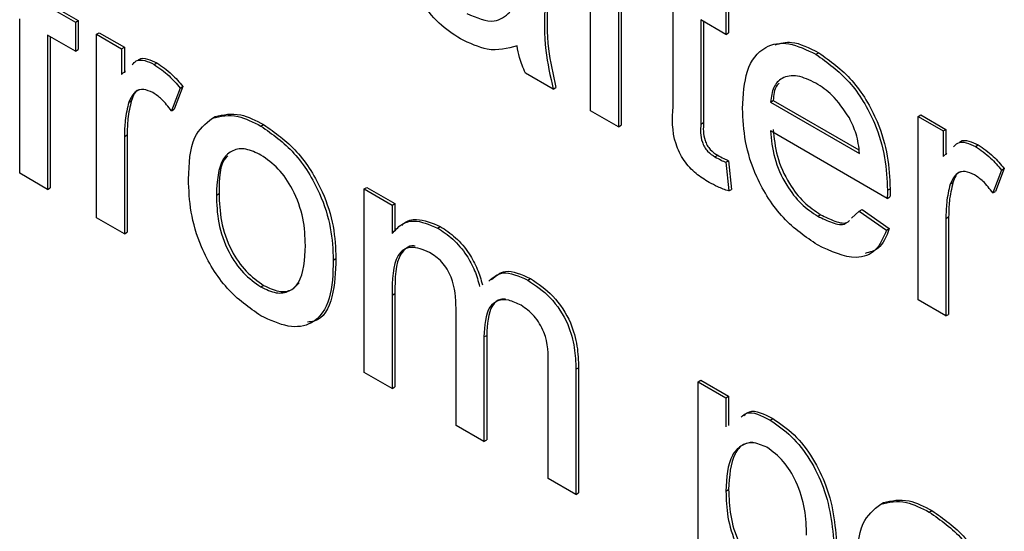
# Model space of a CAD drawing. Units: millimetres. Extents: x 143 to 4744, y 1541 to 4854.
# Drawn here: x 3061 to 3074, y 2366 to 2373 of the extents above; entities that cross this region are included whole.
import ezdxf

# ---------------------------------------------------------------- set-up
doc = ezdxf.new("R2010")
doc.units = ezdxf.units.MM

msp = doc.modelspace()

# ---------------------------------------------------------------- linework, layer by layer
at = {"color": 7, "linetype": 'Continuous', "lineweight": 25}
for p, q in [((3068.18, 2371.772), (3068.18, 2373.782)), ((3068.543, 2373.572), (3068.543, 2371.562)), ((3068.578, 2373.552), (3068.578, 2371.583)), ((3069.254, 2371.823), (3069.254, 2373.162)), ((3069.978, 2373.161), (3069.978, 2372.785)), ((3061.109, 2373.134), (3061.471, 2372.925)), ((3061.144, 2373.155), (3061.507, 2372.945)), ((3069.943, 2373.141), (3069.943, 2372.764)), ((3060.746, 2370.957), (3060.746, 2372.967)), ((3061.471, 2372.925), (3061.507, 2372.945)), ((3061.471, 2372.925), (3061.471, 2372.548)), ((3061.507, 2372.945), (3061.507, 2372.568)), ((3069.943, 2372.764), (3069.616, 2372.953)), ((3069.616, 2372.953), (3069.616, 2371.598)), ((3069.652, 2372.932), (3069.652, 2371.619)), ((3061.747, 2372.766), (3061.783, 2372.786)), ((3061.783, 2372.786), (3062.109, 2372.598)), ((3069.943, 2372.764), (3069.978, 2372.785)), ((3061.471, 2372.548), (3061.109, 2372.757)), ((3061.109, 2372.757), (3061.109, 2370.747)), ((3061.144, 2372.737), (3061.144, 2370.768)), ((3061.747, 2370.379), (3061.747, 2372.766)), ((3061.747, 2372.766), (3062.074, 2372.577)), ((3061.471, 2372.548), (3061.507, 2372.568)), ((3062.074, 2372.577), (3062.109, 2372.598)), ((3062.074, 2372.577), (3062.074, 2372.244)), ((3062.109, 2372.598), (3062.109, 2372.264)), ((3071.115, 2372.506), (3071.151, 2372.526)), ((3062.496, 2372.375), (3062.531, 2372.396)), ((3062.074, 2372.244), (3062.124, 2372.29)), ((3067.694, 2372.052), (3067.332, 2372.261)), ((3062.835, 2372.067), (3062.722, 2371.77)), ((3062.871, 2372.088), (3062.757, 2371.79)), ((3062.835, 2372.067), (3062.871, 2372.088)), ((3067.694, 2372.052), (3067.73, 2372.073)), ((3062.166, 2371.883), (3062.201, 2371.904)), ((3070.523, 2371.885), (3070.558, 2371.905)), ((3070.523, 2371.885), (3071.683, 2371.215)), ((3070.558, 2371.905), (3071.675, 2371.261)), ((3062.722, 2371.77), (3062.757, 2371.79)), ((3068.543, 2371.562), (3068.18, 2371.772)), ((3063.255, 2371.675), (3063.29, 2371.695)), ((3069.616, 2371.598), (3069.652, 2371.619)), ((3072.445, 2371.697), (3072.48, 2371.717)), ((3072.445, 2369.31), (3072.445, 2371.697)), ((3072.445, 2371.697), (3072.771, 2371.508)), ((3072.48, 2371.717), (3072.806, 2371.529)), ((3063.888, 2371.572), (3063.923, 2371.592)), ((3068.543, 2371.562), (3068.578, 2371.583)), ((3072.044, 2370.63), (3070.523, 2371.508)), ((3072.771, 2371.508), (3072.806, 2371.529)), ((3072.771, 2371.508), (3072.771, 2371.175)), ((3072.806, 2371.529), (3072.806, 2371.196)), ((3062.11, 2371.437), (3062.145, 2371.458)), ((3062.11, 2371.437), (3062.11, 2370.169)), ((3062.145, 2371.458), (3062.145, 2370.19)), ((3073.193, 2371.306), (3073.228, 2371.327)), ((3069.8, 2371.171), (3069.836, 2371.192)), ((3069.943, 2371.1), (3069.978, 2371.12)), ((3069.978, 2371.12), (3070.014, 2370.748)), ((3072.771, 2371.175), (3072.821, 2371.221)), ((3069.943, 2371.1), (3069.979, 2370.727)), ((3073.533, 2370.999), (3073.419, 2370.701)), ((3073.568, 2371.019), (3073.455, 2370.721)), ((3073.533, 2370.999), (3073.568, 2371.019)), ((3061.109, 2370.747), (3060.746, 2370.957)), ((3061.109, 2370.747), (3061.144, 2370.768)), ((3065.233, 2370.753), (3065.268, 2370.774)), ((3065.233, 2368.366), (3065.233, 2370.753)), ((3065.233, 2370.753), (3065.596, 2370.544)), ((3065.268, 2370.774), (3065.631, 2370.564)), ((3069.979, 2370.727), (3070.014, 2370.748)), ((3072.046, 2370.736), (3072.081, 2370.757)), ((3072.863, 2370.814), (3072.899, 2370.835)), ((3073.419, 2370.701), (3073.455, 2370.721)), ((3063.307, 2370.673), (3063.342, 2370.694)), ((3072.044, 2370.63), (3072.079, 2370.65)), ((3065.596, 2370.544), (3065.631, 2370.564)), ((3065.596, 2370.544), (3065.596, 2370.172)), ((3065.631, 2370.564), (3065.631, 2370.205)), ((3071.679, 2370.464), (3071.715, 2370.484)), ((3071.715, 2370.484), (3072.07, 2370.237)), ((3062.11, 2370.169), (3061.747, 2370.379)), ((3071.14, 2370.398), (3071.176, 2370.418)), ((3071.576, 2370.373), (3071.679, 2370.464)), ((3071.679, 2370.464), (3072.034, 2370.217)), ((3072.807, 2370.368), (3072.843, 2370.389)), ((3072.807, 2370.368), (3072.807, 2369.1)), ((3072.843, 2370.389), (3072.843, 2369.121)), ((3066.186, 2370.245), (3066.221, 2370.265)), ((3072.034, 2370.217), (3072.07, 2370.237)), ((3062.11, 2370.169), (3062.145, 2370.19)), ((3064.83, 2369.826), (3064.865, 2369.847)), ((3067.362, 2369.566), (3067.398, 2369.586)), ((3063.888, 2369.478), (3063.923, 2369.498)), ((3065.596, 2369.373), (3065.631, 2369.393)), ((3065.596, 2369.373), (3065.596, 2368.157)), ((3065.631, 2369.393), (3065.631, 2368.178)), ((3066.43, 2367.676), (3066.43, 2369.198)), ((3072.807, 2369.1), (3072.445, 2369.31)), ((3072.807, 2369.1), (3072.843, 2369.121)), ((3066.792, 2368.828), (3066.828, 2368.848)), ((3066.792, 2368.828), (3066.792, 2367.466)), ((3066.828, 2368.848), (3066.828, 2367.487)), ((3067.626, 2366.985), (3067.626, 2368.461)), ((3067.989, 2368.406), (3068.024, 2368.426)), ((3068.024, 2368.426), (3068.024, 2366.796)), ((3065.596, 2368.157), (3065.233, 2368.366)), ((3067.989, 2368.406), (3067.989, 2366.776)), ((3065.596, 2368.157), (3065.631, 2368.178)), ((3069.58, 2368.244), (3069.615, 2368.264)), ((3069.58, 2364.978), (3069.58, 2368.244)), ((3069.58, 2368.244), (3069.943, 2368.035)), ((3069.615, 2368.264), (3069.978, 2368.055)), ((3069.943, 2368.035), (3069.978, 2368.055)), ((3069.943, 2368.035), (3069.943, 2367.656)), ((3069.978, 2368.055), (3069.978, 2367.676)), ((3066.792, 2367.466), (3066.43, 2367.676)), ((3070.517, 2367.745), (3070.552, 2367.765)), ((3066.792, 2367.466), (3066.828, 2367.487)), ((3067.989, 2366.776), (3067.626, 2366.985)), ((3067.989, 2366.776), (3068.024, 2366.796)), ((3069.943, 2366.821), (3069.978, 2366.842)), ((3071.958, 2366.651), (3071.993, 2366.671)), ((3072.591, 2366.548), (3072.626, 2366.568))]:
    msp.add_line(p, q, dxfattribs=at)
for points, knots in [([(3066.485, 2372.708), (3066.391, 2372.769), (3066.202, 2372.89), (3065.967, 2373.185), (3065.828, 2373.505), (3065.815, 2373.684), (3065.809, 2373.773)], [0, 0, 0, 0, 0.280815, 0.55969, 0.779696, 1, 1, 1, 1]), ([(3067.621, 2373.172), (3067.614, 2372.977), (3067.602, 2372.631), (3067.691, 2372.243), (3067.73, 2372.073)], [0, 0, 0, 0, 0.561532, 1, 1, 1, 1]), ([(3066.568, 2373.037), (3066.696, 2372.982), (3066.924, 2372.883), (3067.068, 2373.002), (3067.131, 2373.055)], [0, 0, 0, 0, 0.559758, 1, 1, 1, 1]), ([(3067.586, 2373.151), (3067.579, 2372.957), (3067.567, 2372.611), (3067.655, 2372.222), (3067.694, 2372.052)], [0, 0, 0, 0, 0.561532, 1, 1, 1, 1]), ([(3067.223, 2372.617), (3067.099, 2372.582), (3066.878, 2372.52), (3066.605, 2372.651), (3066.485, 2372.708)], [0, 0, 0, 0, 0.559971, 1, 1, 1, 1]), ([(3070.16, 2371.802), (3070.169, 2371.974), (3070.187, 2372.316), (3070.416, 2372.62), (3070.755, 2372.679), (3070.995, 2372.564), (3071.115, 2372.506)], [0, 0, 0, 0, 0.280748, 0.559775, 0.779666, 1, 1, 1, 1]), ([(3070.586, 2372.629), (3070.654, 2372.649), (3070.82, 2372.696), (3071.028, 2372.589), (3071.151, 2372.526)], [0, 0, 0, 0, 0.4126035, 1, 1, 1, 1]), ([(3067.332, 2372.261), (3067.303, 2372.329), (3067.252, 2372.449), (3067.232, 2372.566), (3067.223, 2372.617)], [0, 0, 0, 0, 0.559697, 1, 1, 1, 1]), ([(3071.151, 2372.526), (3071.301, 2372.42), (3071.601, 2372.206), (3071.92, 2371.672), (3072.063, 2371.173), (3072.075, 2370.896), (3072.081, 2370.757)], [0, 0, 0, 0, 0.279366, 0.558398, 0.778885, 1, 1, 1, 1]), ([(3062.209, 2372.368), (3062.226, 2372.388), (3062.266, 2372.436), (3062.373, 2372.432), (3062.455, 2372.394), (3062.496, 2372.375)], [0, 0, 0, 0, 0.270229, 0.635068, 1, 1, 1, 1]), ([(3062.295, 2372.435), (3062.297, 2372.437), (3062.323, 2372.462), (3062.41, 2372.449), (3062.491, 2372.414), (3062.531, 2372.396)], [0, 0, 0, 0, 0.035583, 0.51773, 1, 1, 1, 1]), ([(3062.531, 2372.396), (3062.598, 2372.35), (3062.717, 2372.267), (3062.824, 2372.143), (3062.871, 2372.088)], [0, 0, 0, 0, 0.559546, 1, 1, 1, 1]), ([(3071.115, 2372.506), (3071.265, 2372.399), (3071.565, 2372.186), (3071.885, 2371.652), (3072.028, 2371.153), (3072.04, 2370.875), (3072.046, 2370.736)], [0, 0, 0, 0, 0.279366, 0.558398, 0.778885, 1, 1, 1, 1]), ([(3062.496, 2372.375), (3062.563, 2372.329), (3062.682, 2372.247), (3062.788, 2372.122), (3062.835, 2372.067)], [0, 0, 0, 0, 0.559546, 1, 1, 1, 1]), ([(3071.114, 2372.13), (3071.033, 2372.169), (3070.871, 2372.247), (3070.676, 2372.214), (3070.552, 2372.087), (3070.533, 2371.952), (3070.523, 2371.885)], [0, 0, 0, 0, 0.28019, 0.559728, 0.779642, 1, 1, 1, 1]), ([(3062.482, 2372.007), (3062.44, 2372.025), (3062.358, 2372.061), (3062.234, 2372.027), (3062.192, 2371.938), (3062.166, 2371.883)], [0, 0, 0, 0, 0.2803051, 0.5609106, 1, 1, 1, 1]), ([(3062.301, 2372.044), (3062.299, 2372.044), (3062.245, 2372.031), (3062.223, 2371.967), (3062.201, 2371.904)], [0, 0, 0, 0, 0.031726, 1, 1, 1, 1]), ([(3062.722, 2371.77), (3062.681, 2371.824), (3062.607, 2371.921), (3062.52, 2371.98), (3062.482, 2372.007)], [0, 0, 0, 0, 0.560116, 1, 1, 1, 1]), ([(3070.636, 2372.13), (3070.623, 2372.119), (3070.573, 2372.071), (3070.565, 2371.977), (3070.558, 2371.905)], [0, 0, 0, 0, 0.240048, 1, 1, 1, 1]), ([(3071.55, 2371.678), (3071.478, 2371.785), (3071.349, 2371.978), (3071.186, 2372.083), (3071.114, 2372.13)], [0, 0, 0, 0, 0.558512, 1, 1, 1, 1]), ([(3062.166, 2371.883), (3062.148, 2371.806), (3062.115, 2371.667), (3062.111, 2371.508), (3062.11, 2371.437)], [0, 0, 0, 0, 0.559888, 1, 1, 1, 1]), ([(3062.201, 2371.904), (3062.183, 2371.826), (3062.15, 2371.688), (3062.147, 2371.528), (3062.145, 2371.458)], [0, 0, 0, 0, 0.559888, 1, 1, 1, 1]), ([(3069.723, 2370.839), (3069.666, 2370.874), (3069.553, 2370.945), (3069.389, 2371.115), (3069.233, 2371.445), (3069.245, 2371.667), (3069.254, 2371.823)], [0, 0, 0, 0, 0.187433, 0.373821, 0.559462, 1, 1, 1, 1]), ([(3071.135, 2370.024), (3070.982, 2370.128), (3070.677, 2370.336), (3070.335, 2370.867), (3070.179, 2371.378), (3070.166, 2371.66), (3070.16, 2371.802)], [0, 0, 0, 0, 0.279952, 0.558661, 0.778994, 1, 1, 1, 1]), ([(3062.944, 2370.881), (3062.952, 2371.082), (3062.967, 2371.439), (3063.167, 2371.603), (3063.255, 2371.675)], [0, 0, 0, 0, 0.560963, 1, 1, 1, 1]), ([(3063.255, 2371.675), (3063.362, 2371.699), (3063.554, 2371.742), (3063.786, 2371.624), (3063.888, 2371.572)], [0, 0, 0, 0, 0.5590331, 1, 1, 1, 1]), ([(3063.29, 2371.695), (3063.398, 2371.719), (3063.589, 2371.762), (3063.821, 2371.644), (3063.923, 2371.592)], [0, 0, 0, 0, 0.5590331, 1, 1, 1, 1]), ([(3069.652, 2371.619), (3069.647, 2371.543), (3069.641, 2371.447), (3069.698, 2371.32), (3069.752, 2371.244), (3069.802, 2371.213), (3069.836, 2371.192)], [0, 0, 0, 0, 0.499596, 0.625239, 0.750354, 1, 1, 1, 1]), ([(3071.683, 2371.215), (3071.674, 2371.3), (3071.657, 2371.452), (3071.583, 2371.609), (3071.55, 2371.678)], [0, 0, 0, 0, 0.560674, 1, 1, 1, 1]), ([(3063.888, 2371.572), (3064.037, 2371.467), (3064.334, 2371.258), (3064.657, 2370.736), (3064.811, 2370.24), (3064.824, 2369.964), (3064.83, 2369.826)], [0, 0, 0, 0, 0.279556, 0.5586, 0.778991, 1, 1, 1, 1]), ([(3063.923, 2371.592), (3064.072, 2371.487), (3064.369, 2371.278), (3064.692, 2370.757), (3064.847, 2370.26), (3064.859, 2369.985), (3064.865, 2369.847)], [0, 0, 0, 0, 0.279556, 0.5586, 0.778991, 1, 1, 1, 1]), ([(3069.616, 2371.598), (3069.612, 2371.522), (3069.606, 2371.427), (3069.662, 2371.3), (3069.717, 2371.223), (3069.767, 2371.192), (3069.8, 2371.171)], [0, 0, 0, 0, 0.499596, 0.625239, 0.750354, 1, 1, 1, 1]), ([(3070.523, 2371.508), (3070.534, 2371.393), (3070.556, 2371.165), (3070.708, 2370.818), (3070.919, 2370.547), (3071.066, 2370.448), (3071.14, 2370.398)], [0, 0, 0, 0, 0.280633, 0.559687, 0.779661, 1, 1, 1, 1]), ([(3070.558, 2371.528), (3070.569, 2371.414), (3070.592, 2371.185), (3070.743, 2370.839), (3070.954, 2370.568), (3071.102, 2370.468), (3071.176, 2370.418)], [0, 0, 0, 0, 0.280633, 0.559687, 0.779661, 1, 1, 1, 1]), ([(3072.907, 2371.3), (3072.924, 2371.32), (3072.963, 2371.367), (3073.071, 2371.363), (3073.152, 2371.325), (3073.193, 2371.306)], [0, 0, 0, 0, 0.270229, 0.635068, 1, 1, 1, 1]), ([(3072.992, 2371.366), (3072.994, 2371.368), (3073.021, 2371.393), (3073.108, 2371.381), (3073.188, 2371.345), (3073.228, 2371.327)], [0, 0, 0, 0, 0.035583, 0.51773, 1, 1, 1, 1]), ([(3063.888, 2371.195), (3063.822, 2371.226), (3063.689, 2371.29), (3063.515, 2371.266), (3063.332, 2371.106), (3063.317, 2370.852), (3063.307, 2370.673)], [0, 0, 0, 0, 0.1871365, 0.3740246, 0.5610972, 1, 1, 1, 1]), ([(3073.193, 2371.306), (3073.26, 2371.26), (3073.379, 2371.178), (3073.486, 2371.054), (3073.533, 2370.999)], [0, 0, 0, 0, 0.559546, 1, 1, 1, 1]), ([(3073.228, 2371.327), (3073.295, 2371.281), (3073.415, 2371.199), (3073.521, 2371.074), (3073.568, 2371.019)], [0, 0, 0, 0, 0.559546, 1, 1, 1, 1]), ([(3063.457, 2371.183), (3063.45, 2371.177), (3063.344, 2371.089), (3063.343, 2370.884), (3063.342, 2370.694)], [0, 0, 0, 0, 0.069592, 1, 1, 1, 1]), ([(3064.467, 2370.016), (3064.463, 2370.132), (3064.454, 2370.364), (3064.326, 2370.727), (3064.12, 2371.032), (3063.965, 2371.14), (3063.888, 2371.195)], [0, 0, 0, 0, 0.2810641, 0.5603164, 0.7801741, 1, 1, 1, 1]), ([(3069.8, 2371.171), (3069.827, 2371.157), (3069.874, 2371.131), (3069.922, 2371.109), (3069.943, 2371.1)], [0, 0, 0, 0, 0.5599652, 1, 1, 1, 1]), ([(3069.836, 2371.192), (3069.862, 2371.177), (3069.91, 2371.152), (3069.957, 2371.13), (3069.978, 2371.12)], [0, 0, 0, 0, 0.5599652, 1, 1, 1, 1]), ([(3073.179, 2370.938), (3073.138, 2370.956), (3073.055, 2370.992), (3072.931, 2370.959), (3072.889, 2370.869), (3072.863, 2370.814)], [0, 0, 0, 0, 0.280305, 0.560911, 1, 1, 1, 1]), ([(3063.888, 2369.101), (3063.736, 2369.207), (3063.433, 2369.419), (3063.104, 2369.956), (3062.961, 2370.461), (3062.95, 2370.741), (3062.944, 2370.881)], [0, 0, 0, 0, 0.279616, 0.558371, 0.778858, 1, 1, 1, 1]), ([(3072.998, 2370.975), (3072.997, 2370.975), (3072.942, 2370.963), (3072.92, 2370.898), (3072.899, 2370.835)], [0, 0, 0, 0, 0.031726, 1, 1, 1, 1]), ([(3073.419, 2370.701), (3073.378, 2370.755), (3073.304, 2370.852), (3073.217, 2370.912), (3073.179, 2370.938)], [0, 0, 0, 0, 0.560116, 1, 1, 1, 1]), ([(3069.979, 2370.727), (3069.932, 2370.744), (3069.847, 2370.773), (3069.761, 2370.819), (3069.723, 2370.839)], [0, 0, 0, 0, 0.560078, 1, 1, 1, 1]), ([(3072.046, 2370.736), (3072.046, 2370.716), (3072.045, 2370.681), (3072.044, 2370.645), (3072.044, 2370.63)], [0, 0, 0, 0, 0.559999, 1, 1, 1, 1]), ([(3072.081, 2370.757), (3072.081, 2370.737), (3072.08, 2370.701), (3072.08, 2370.666), (3072.079, 2370.65)], [0, 0, 0, 0, 0.559999, 1, 1, 1, 1]), ([(3072.863, 2370.814), (3072.845, 2370.737), (3072.812, 2370.599), (3072.809, 2370.439), (3072.807, 2370.368)], [0, 0, 0, 0, 0.559888, 1, 1, 1, 1]), ([(3072.899, 2370.835), (3072.88, 2370.757), (3072.847, 2370.619), (3072.844, 2370.459), (3072.843, 2370.389)], [0, 0, 0, 0, 0.559888, 1, 1, 1, 1]), ([(3063.307, 2370.673), (3063.311, 2370.556), (3063.32, 2370.321), (3063.442, 2369.952), (3063.653, 2369.643), (3063.81, 2369.533), (3063.888, 2369.478)], [0, 0, 0, 0, 0.281129, 0.560384, 0.780159, 1, 1, 1, 1]), ([(3063.342, 2370.694), (3063.346, 2370.576), (3063.355, 2370.341), (3063.477, 2369.972), (3063.688, 2369.663), (3063.845, 2369.553), (3063.923, 2369.498)], [0, 0, 0, 0, 0.281129, 0.560384, 0.780159, 1, 1, 1, 1]), ([(3065.722, 2370.279), (3065.732, 2370.289), (3065.782, 2370.339), (3065.942, 2370.381), (3066.116, 2370.309), (3066.221, 2370.265)], [0, 0, 0, 0, 0.089875, 0.445336, 1, 1, 1, 1]), ([(3071.14, 2370.398), (3071.202, 2370.368), (3071.324, 2370.309), (3071.466, 2370.273), (3071.51, 2370.315), (3071.515, 2370.32)], [0, 0, 0, 0, 0.464605, 0.928122, 1, 1, 1, 1]), ([(3071.176, 2370.418), (3071.237, 2370.388), (3071.359, 2370.329), (3071.502, 2370.293), (3071.545, 2370.335), (3071.551, 2370.341)], [0, 0, 0, 0, 0.464605, 0.928122, 1, 1, 1, 1]), ([(3065.596, 2370.172), (3065.634, 2370.214), (3065.71, 2370.3), (3065.905, 2370.364), (3066.08, 2370.29), (3066.186, 2370.245)], [0, 0, 0, 0, 0.28095, 0.561784, 1, 1, 1, 1]), ([(3066.186, 2370.245), (3066.254, 2370.201), (3066.389, 2370.114), (3066.56, 2369.91), (3066.679, 2369.69), (3066.717, 2369.553), (3066.736, 2369.485)], [0, 0, 0, 0, 0.280176, 0.559511, 0.779663, 1, 1, 1, 1]), ([(3066.221, 2370.265), (3066.289, 2370.222), (3066.425, 2370.134), (3066.595, 2369.93), (3066.714, 2369.711), (3066.752, 2369.574), (3066.771, 2369.505)], [0, 0, 0, 0, 0.280176, 0.559511, 0.779663, 1, 1, 1, 1]), ([(3072.034, 2370.217), (3071.994, 2370.121), (3071.912, 2369.931), (3071.596, 2369.809), (3071.309, 2369.942), (3071.135, 2370.024)], [0, 0, 0, 0, 0.280613, 0.560833, 1, 1, 1, 1]), ([(3072.07, 2370.237), (3072.032, 2370.136), (3071.968, 2369.968), (3071.817, 2369.93), (3071.756, 2369.915)], [0, 0, 0, 0, 0.600564, 1, 1, 1, 1]), ([(3063.888, 2369.478), (3063.955, 2369.446), (3064.089, 2369.382), (3064.262, 2369.412), (3064.444, 2369.577), (3064.458, 2369.835), (3064.467, 2370.016)], [0, 0, 0, 0, 0.187044, 0.373945, 0.560983, 1, 1, 1, 1]), ([(3066.082, 2369.928), (3065.999, 2369.962), (3065.875, 2370.013), (3065.742, 2369.97), (3065.601, 2369.813), (3065.598, 2369.568), (3065.596, 2369.373)], [0, 0, 0, 0, 0.249225, 0.374862, 0.500555, 1, 1, 1, 1]), ([(3065.898, 2370.008), (3065.892, 2370.01), (3065.846, 2370.024), (3065.779, 2369.986), (3065.635, 2369.838), (3065.633, 2369.591), (3065.631, 2369.393)], [0, 0, 0, 0, 0.024926, 0.188097, 0.351343, 1, 1, 1, 1]), ([(3064.83, 2369.826), (3064.825, 2369.651), (3064.814, 2369.302), (3064.593, 2368.983), (3064.249, 2368.934), (3064.008, 2369.046), (3063.888, 2369.101)], [0, 0, 0, 0, 0.281033, 0.559513, 0.779602, 1, 1, 1, 1]), ([(3064.865, 2369.847), (3064.858, 2369.675), (3064.845, 2369.335), (3064.686, 2369.035), (3064.523, 2369.023), (3064.493, 2369.02)], [0, 0, 0, 0, 0.450597, 0.8971, 1, 1, 1, 1]), ([(3066.43, 2369.198), (3066.424, 2369.332), (3066.417, 2369.5), (3066.316, 2369.712), (3066.221, 2369.836), (3066.137, 2369.891), (3066.082, 2369.928)], [0, 0, 0, 0, 0.498516, 0.624134, 0.749636, 1, 1, 1, 1]), ([(3066.857, 2369.555), (3066.912, 2369.603), (3067.04, 2369.712), (3067.246, 2369.619), (3067.362, 2369.566)], [0, 0, 0, 0, 0.4321695, 1, 1, 1, 1]), ([(3066.892, 2369.575), (3066.947, 2369.623), (3067.075, 2369.733), (3067.281, 2369.639), (3067.398, 2369.586)], [0, 0, 0, 0, 0.4321695, 1, 1, 1, 1]), ([(3067.398, 2369.586), (3067.498, 2369.52), (3067.698, 2369.387), (3067.927, 2369.037), (3068.015, 2368.703), (3068.021, 2368.519), (3068.024, 2368.426)], [0, 0, 0, 0, 0.280317, 0.558226, 0.778715, 1, 1, 1, 1]), ([(3063.923, 2369.498), (3063.99, 2369.467), (3064.124, 2369.404), (3064.288, 2369.425), (3064.355, 2369.5), (3064.384, 2369.533)], [0, 0, 0, 0, 0.361119, 0.721959, 1, 1, 1, 1]), ([(3067.362, 2369.566), (3067.463, 2369.499), (3067.663, 2369.367), (3067.892, 2369.017), (3067.979, 2368.683), (3067.986, 2368.498), (3067.989, 2368.406)], [0, 0, 0, 0, 0.280317, 0.558226, 0.778715, 1, 1, 1, 1]), ([(3067.275, 2369.239), (3067.221, 2369.266), (3067.112, 2369.319), (3066.967, 2369.308), (3066.81, 2369.186), (3066.8, 2368.976), (3066.792, 2368.828)], [0, 0, 0, 0, 0.187283, 0.374334, 0.56118, 1, 1, 1, 1]), ([(3067.073, 2369.32), (3067.051, 2369.32), (3066.98, 2369.321), (3066.847, 2369.2), (3066.836, 2368.993), (3066.828, 2368.848)], [0, 0, 0, 0, 0.120764, 0.383335, 1, 1, 1, 1]), ([(3067.626, 2368.461), (3067.629, 2368.601), (3067.632, 2368.777), (3067.52, 2369.001), (3067.423, 2369.135), (3067.334, 2369.198), (3067.275, 2369.239)], [0, 0, 0, 0, 0.499043, 0.624568, 0.750308, 1, 1, 1, 1]), ([(3070.14, 2367.785), (3070.163, 2367.805), (3070.254, 2367.881), (3070.405, 2367.803), (3070.517, 2367.745)], [0, 0, 0, 0, 0.258494, 1, 1, 1, 1]), ([(3070.175, 2367.805), (3070.199, 2367.825), (3070.289, 2367.901), (3070.44, 2367.823), (3070.552, 2367.765)], [0, 0, 0, 0, 0.258494, 1, 1, 1, 1]), ([(3070.517, 2367.745), (3070.612, 2367.681), (3070.8, 2367.552), (3071.047, 2367.233), (3071.303, 2366.705), (3071.335, 2366.315), (3071.357, 2366.042)], [0, 0, 0, 0, 0.18709, 0.374052, 0.561104, 1, 1, 1, 1]), ([(3070.552, 2367.765), (3070.647, 2367.701), (3070.836, 2367.573), (3071.083, 2367.253), (3071.338, 2366.725), (3071.37, 2366.336), (3071.392, 2366.063)], [0, 0, 0, 0, 0.18709, 0.374052, 0.561104, 1, 1, 1, 1]), ([(3070.477, 2367.391), (3070.412, 2367.418), (3070.283, 2367.473), (3070.13, 2367.415), (3069.966, 2367.242), (3069.952, 2366.995), (3069.943, 2366.821)], [0, 0, 0, 0, 0.1863135, 0.3732882, 0.5605134, 1, 1, 1, 1]), ([(3070.287, 2367.459), (3070.247, 2367.451), (3070.153, 2367.433), (3070.003, 2367.257), (3069.988, 2367.013), (3069.978, 2366.842)], [0, 0, 0, 0, 0.182674, 0.426844, 1, 1, 1, 1]), ([(3070.994, 2366.246), (3070.991, 2366.356), (3070.983, 2366.577), (3070.881, 2366.92), (3070.698, 2367.225), (3070.551, 2367.336), (3070.477, 2367.391)], [0, 0, 0, 0, 0.281282, 0.560954, 0.780919, 1, 1, 1, 1]), ([(3069.943, 2366.821), (3069.946, 2366.711), (3069.953, 2366.491), (3070.054, 2366.147), (3070.241, 2365.845), (3070.388, 2365.737), (3070.462, 2365.683)], [0, 0, 0, 0, 0.281226, 0.560744, 0.780646, 1, 1, 1, 1]), ([(3069.978, 2366.842), (3069.982, 2366.731), (3069.989, 2366.511), (3070.089, 2366.168), (3070.276, 2365.865), (3070.424, 2365.757), (3070.498, 2365.703)], [0, 0, 0, 0, 0.281226, 0.560744, 0.780646, 1, 1, 1, 1]), ([(3071.647, 2365.857), (3071.655, 2366.058), (3071.67, 2366.415), (3071.87, 2366.579), (3071.958, 2366.651)], [0, 0, 0, 0, 0.5609635, 1, 1, 1, 1]), ([(3071.958, 2366.651), (3072.065, 2366.675), (3072.257, 2366.718), (3072.489, 2366.6), (3072.591, 2366.548)], [0, 0, 0, 0, 0.559033, 1, 1, 1, 1]), ([(3071.993, 2366.671), (3072.101, 2366.695), (3072.292, 2366.738), (3072.524, 2366.62), (3072.626, 2366.568)], [0, 0, 0, 0, 0.559033, 1, 1, 1, 1]), ([(3072.591, 2366.548), (3072.739, 2366.443), (3073.036, 2366.234), (3073.36, 2365.712), (3073.514, 2365.216), (3073.526, 2364.94), (3073.533, 2364.802)], [0, 0, 0, 0, 0.279556, 0.5586, 0.778991, 1, 1, 1, 1]), ([(3072.626, 2366.568), (3072.775, 2366.463), (3073.072, 2366.254), (3073.395, 2365.733), (3073.549, 2365.236), (3073.562, 2364.96), (3073.568, 2364.822)], [0, 0, 0, 0, 0.279556, 0.5586, 0.778991, 1, 1, 1, 1])]:
    msp.add_open_spline(points, degree=3, knots=knots, dxfattribs=at)

doc.saveas('drawing.dxf')
